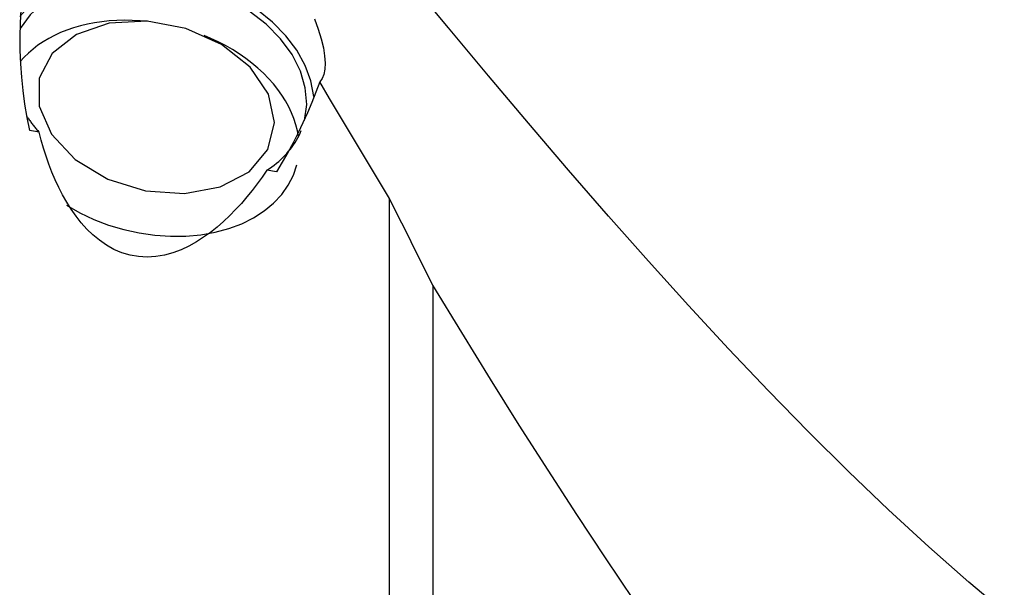
# Model space of a CAD drawing. Extents: x -53 to 101, y -32 to 73.
# Drawn here: x 54 to 68, y -11 to -3 of the extents above; entities that cross this region are included whole.
import ezdxf

# ---------------------------------------------------------------- set-up
doc = ezdxf.new("R2010")
doc.units = 0
doc.header["$MEASUREMENT"] = 0
doc.layers.add('1', color=4, linetype='CONTINUOUS')

msp = doc.modelspace()

# ---------------------------------------------------------------- linework, layer by layer
at = {"layer": '1'}
for p, q in [((56.166874, -3.147362), (56.068901, -3.140252)), ((57.007964, -3.37442), (56.918124, -3.334697)), ((59.382075, -10.870963), (59.382075, -5.499415)), ((59.959172, -6.654079), (59.959172, -11.417569))]:
    msp.add_line(p, q, dxfattribs=at)
for points in [[(58.377785, -4.145099, 0), (58.340469, -3.938323, 0), (58.264943, -3.732359, 0), (58.152631, -3.531089, 0), (58.005652, -3.338309, 0), (57.826775, -3.157652, 0), (57.619373, -2.992526, 0), (57.387357, -2.846042, 0), (57.135101, -2.720964, 0), (56.86736, -2.619648, 0), (56.589183, -2.544006, 0), (56.305815, -2.495462, 0), (56.022596, -2.474934, 0), (55.744868, -2.482806, 0), (55.477867, -2.518932, 0), (55.226625, -2.58263, 0), (54.995881, -2.672699, 0), (54.789984, -2.787441, 0), (54.612816, -2.924692, 0), (54.467718, -3.081866, 0)], [(58.254396, -4.465209, 0), (58.283139, -4.250696, 0), (58.264627, -4.029721, 0), (58.199303, -3.807585, 0), (58.088734, -3.58962, 0), (57.935574, -3.381055, 0), (57.743498, -3.186895, 0), (57.517115, -3.0118, 0), (57.261857, -2.85997, 0), (56.983849, -2.73505, 0), (56.689764, -2.640036, 0), (56.386656, -2.577209, 0), (56.081801, -2.548077, 0), (55.782512, -2.553337, 0), (55.495973, -2.592865, 0), (55.229058, -2.665711, 0), (54.988172, -2.770128, 0), (54.779097, -2.90361, 0), (54.606848, -3.062954, 0), (54.475559, -3.244337, 0)], [(67.616583, -11.047304, 0), (67.084439, -10.597683, 0), (66.552295, -10.127265, 0), (66.020151, -9.637155, 0), (65.488007, -9.128235, 0), (64.955864, -8.601311, 0), (64.42372, -8.057401, 0), (63.891576, -7.497712, 0), (63.359432, -6.923446, 0), (62.827288, -6.335631, 0), (62.295144, -5.735312, 0), (61.763, -5.123689, 0), (61.230857, -4.50205, 0), (60.698713, -3.871648, 0), (60.166569, -3.233647, 0), (59.634425, -2.589268, 0)], [(54.600324, -4.599208, 0), (54.565247, -4.424298, 0), (54.535984, -4.24743, 0), (54.512403, -4.068758, 0), (54.494515, -3.88949, 0), (54.482215, -3.710193, 0), (54.475415, -3.530838, 0), (54.474045, -3.351423, 0), (54.478054, -3.171947, 0), (54.487494, -2.992414, 0)], [(56.068753, -3.140241, 0), (55.96502, -3.134704, 0), (55.861978, -3.133184, 0), (55.759915, -3.135684, 0), (55.659116, -3.142198, 0), (55.559865, -3.152707, 0), (55.462439, -3.167182, 0), (55.367111, -3.185582, 0), (55.274148, -3.207856, 0), (55.183811, -3.233942, 0), (55.096352, -3.263766, 0), (55.012017, -3.297244, 0), (54.931041, -3.334284, 0), (54.853653, -3.374781, 0), (54.780067, -3.418622, 0), (54.710491, -3.465683, 0), (54.64512, -3.515834, 0), (54.584136, -3.568934, 0), (54.527711, -3.624834, 0), (54.476001, -3.683377, 0)], [(58.388824, -3.116554, 0), (58.437552, -3.252232, 0), (58.476163, -3.379905, 0), (58.504447, -3.499346, 0), (58.521628, -3.607322, 0), (58.527852, -3.702366, 0), (58.523617, -3.784724, 0), (58.509616, -3.853392, 0), (58.486817, -3.90843, 0), (58.456048, -3.950589, 0)], [(54.728467, -3.902858, 0), (54.72505, -4.274859, 0), (54.890237, -4.648499, 0), (55.206127, -4.983289, 0), (55.638488, -5.242948, 0), (56.140467, -5.399339, 0), (56.657667, -5.435515, 0), (57.134042, -5.347555, 0), (57.517968, -5.14499, 0), (57.767842, -4.849773, 0), (57.856585, -4.493894, 0), (57.774582, -4.115918, 0), (57.530717, -3.756805, 0), (57.151419, -3.455471, 0), (56.677789, -3.244569, 0), (56.161153, -3.146954, 0), (55.657497, -3.173205, 0), (55.221398, -3.320476, 0), (54.900117, -3.572808, 0), (54.728467, -3.902858, 0)], [(58.172474, -4.680953, 0), (58.159151, -4.600913, 0), (58.139756, -4.520772, 0), (58.11435, -4.44078, 0), (58.083012, -4.361186, 0), (58.045839, -4.282239, 0), (58.002948, -4.204184, 0), (57.954473, -4.127264, 0), (57.900563, -4.051721, 0), (57.841389, -3.977788, 0), (57.777133, -3.905697, 0), (57.707996, -3.835673, 0), (57.634194, -3.767933, 0), (57.555957, -3.702688, 0), (57.473529, -3.640143, 0), (57.387166, -3.580492, 0), (57.297138, -3.523922, 0), (57.203726, -3.470607, 0), (57.10722, -3.420715, 0), (57.007922, -3.374402, 0)], [(58.456048, -3.950589, 0), (58.404924, -4.089664, 0), (58.350663, -4.227199, 0), (58.293253, -4.363195, 0), (58.23268, -4.497652, 0), (58.168934, -4.63057, 0), (58.101955, -4.761929, 0), (58.031615, -4.89168, 0), (57.957782, -5.019771, 0), (57.880323, -5.146151, 0)], [(59.382075, -5.499415, 0), (59.249688, -5.280038, 0), (59.117322, -5.059951, 0), (58.984983, -4.839204, 0), (58.852678, -4.617846, 0), (58.720417, -4.395924, 0), (58.588204, -4.173489, 0), (58.456048, -3.950589, 0)], [(54.562547, -4.410227, 0), (54.570105, -4.421606, 0), (54.577783, -4.432954, 0), (54.585582, -4.444271, 0), (54.5935, -4.455556, 0), (54.601537, -4.466808, 0), (54.609693, -4.478026, 0), (54.617966, -4.489211, 0), (54.626357, -4.50036, 0), (54.634865, -4.511473, 0), (54.643488, -4.522549, 0), (54.652228, -4.533588, 0), (54.661082, -4.544589, 0), (54.670051, -4.555551, 0), (54.679133, -4.566473, 0), (54.688328, -4.577355, 0), (54.697636, -4.588195, 0), (54.707056, -4.598994, 0), (54.716587, -4.609749, 0), (54.726228, -4.620462, 0)], [(54.726228, -4.620462, 0), (54.701043, -4.616212, 0), (54.67586, -4.611961, 0), (54.650679, -4.607711, 0), (54.6255, -4.60346, 0), (54.600324, -4.599208, 0)], [(57.75438, -5.125406, 0), (57.691493, -5.216555, 0), (57.62629, -5.306253, 0), (57.558603, -5.394406, 0), (57.488263, -5.48092, 0), (57.415099, -5.565701, 0), (57.33878, -5.64871, 0), (57.259281, -5.729444, 0), (57.176837, -5.807165, 0), (57.091608, -5.881216, 0), (57.003358, -5.951259, 0), (56.91179, -6.016912, 0), (56.816476, -6.07763, 0), (56.716934, -6.132794, 0), (56.612526, -6.181503, 0), (56.504221, -6.222011, 0), (56.393007, -6.252737, 0), (56.278828, -6.272453, 0), (56.16342, -6.279783, 0), (56.048961, -6.273921, 0), (55.935491, -6.25448, 0), (55.825161, -6.221784, 0), (55.72035, -6.177167, 0), (55.620689, -6.121528, 0), (55.52767, -6.056969, 0), (55.441405, -5.985186, 0), (55.361098, -5.907009, 0), (55.286148, -5.823101, 0), (55.216802, -5.735048, 0), (55.152861, -5.643819, 0), (55.093707, -5.549814, 0), (55.038873, -5.453262, 0), (54.987976, -5.354351, 0), (54.940683, -5.253191, 0), (54.896874, -5.150182, 0), (54.856487, -5.04591, 0), (54.81941, -4.940762, 0), (54.785461, -4.834778, 0), (54.754461, -4.727999, 0), (54.726228, -4.620462, 0)], [(57.75438, -5.125406, 0), (57.787677, -5.103261, 0), (57.820044, -5.080407, 0), (57.85146, -5.05686, 0), (57.881904, -5.032633, 0), (57.911358, -5.007742, 0), (57.939803, -4.982202, 0), (57.967221, -4.956031, 0), (57.993595, -4.929244, 0), (58.018908, -4.901859, 0), (58.043144, -4.873892, 0), (58.066288, -4.845361, 0), (58.088326, -4.816285, 0), (58.109242, -4.786682, 0), (58.129024, -4.75657, 0), (58.147661, -4.725968, 0), (58.165138, -4.694896, 0), (58.181447, -4.663374, 0), (58.196576, -4.63142, 0), (58.210516, -4.599056, 0)], [(55.089982, -5.591278, 0), (55.266733, -5.691652, 0), (55.453991, -5.779535, 0), (55.649673, -5.853951, 0), (55.851603, -5.914071, 0), (56.057535, -5.959226, 0), (56.265179, -5.988916, 0), (56.472226, -6.002808, 0), (56.676373, -6.00075, 0), (56.875349, -5.982763, 0), (57.066942, -5.949048, 0), (57.249021, -5.899979, 0), (57.419562, -5.836104, 0), (57.576666, -5.758131, 0), (57.718588, -5.666928, 0), (57.843748, -5.563509, 0), (57.950755, -5.449025, 0), (58.038419, -5.324749, 0), (58.105764, -5.192062, 0), (58.152043, -5.052441, 0)], [(57.880323, -5.146151, 0), (57.85513, -5.142003, 0), (57.82994, -5.137855, 0), (57.804751, -5.133706, 0), (57.779564, -5.129556, 0), (57.75438, -5.125406, 0)], [(59.959172, -6.654079, 0), (59.877053, -6.489159, 0), (59.794833, -6.324217, 0), (59.712508, -6.159259, 0), (59.630074, -5.994294, 0), (59.547527, -5.829326, 0), (59.464862, -5.664364, 0), (59.382075, -5.499415, 0)], [(63.404078, -11.94628, 0), (63.020243, -11.40053, 0), (62.637359, -10.843849, 0), (62.255167, -10.276389, 0), (61.873408, -9.698305, 0), (61.491781, -9.109772, 0), (61.109796, -8.511024, 0), (60.727184, -7.902131, 0), (60.343718, -7.283135, 0), (59.959172, -6.654079, 0)]]:
    msp.add_polyline3d(points, dxfattribs=at)

doc.saveas('drawing.dxf')
